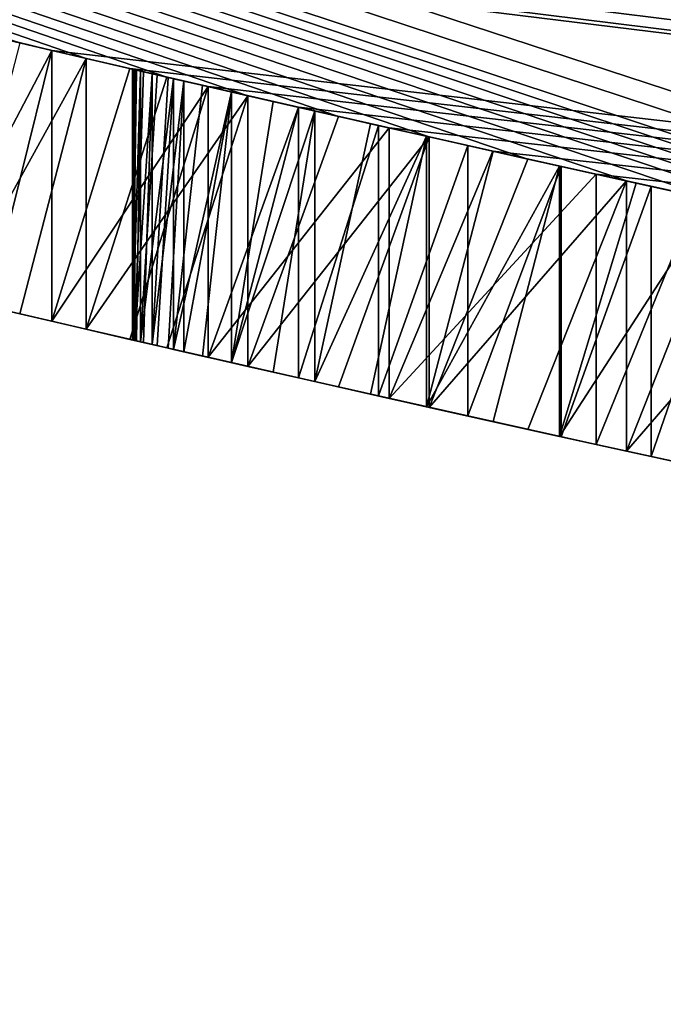
# Model space of a CAD drawing. Units: millimetres. Extents: x -65 to 65, y -165 to 10.
# Drawn here: x -9 to -8, y -137 to -136 of the extents above; entities that cross this region are included whole.
import ezdxf

# ---------------------------------------------------------------- set-up
doc = ezdxf.new("R2010")
doc.units = ezdxf.units.MM
doc.header["$LTSCALE"] = 41.718519
for name, color, linetype in [('1', 7, 'CONTINUOUS'), ('2', 7, 'CONTINUOUS'), ('3', 7, 'CONTINUOUS'), ('651', 7, 'CONTINUOUS'), ('652', 7, 'CONTINUOUS'), ('653', 7, 'CONTINUOUS'), ('654', 7, 'CONTINUOUS'), ('655', 7, 'CONTINUOUS'), ('663', 7, 'CONTINUOUS'), ('664', 7, 'CONTINUOUS'), ('665', 7, 'CONTINUOUS'), ('666', 7, 'CONTINUOUS'), ('667', 7, 'CONTINUOUS'), ('675', 7, 'CONTINUOUS'), ('676', 7, 'CONTINUOUS'), ('677', 7, 'CONTINUOUS'), ('678', 7, 'CONTINUOUS'), ('679', 7, 'CONTINUOUS'), ('680', 7, 'CONTINUOUS'), ('681', 7, 'CONTINUOUS'), ('682', 7, 'CONTINUOUS'), ('683', 7, 'CONTINUOUS'), ('684', 7, 'CONTINUOUS'), ('685', 7, 'CONTINUOUS'), ('686', 7, 'CONTINUOUS'), ('687', 7, 'CONTINUOUS'), ('688', 7, 'CONTINUOUS'), ('689', 7, 'CONTINUOUS'), ('690', 7, 'CONTINUOUS'), ('691', 7, 'CONTINUOUS'), ('767', 7, 'CONTINUOUS'), ('778', 7, 'CONTINUOUS'), ('792', 7, 'CONTINUOUS')]:
    doc.layers.add(name, color=color, linetype=linetype)

msp = doc.modelspace()

# ---------------------------------------------------------------- linework, layer by layer
at = {"layer": '1', "linetype": 'Continuous'}
for points in [[(-15.78053, -134.01704, 9), (0.10521, -137.49985, 9), (-15.6205, -132.43372, 9), (-15.78053, -134.01704, 9)], [(0.10521, -137.49985, 9), (0, -136, 9), (-15.6205, -132.43372, 9), (0.10521, -137.49985, 9)]]:
    msp.add_3dface(points, dxfattribs=at)
at = {"layer": '2', "linetype": 'Continuous'}
for points in [[(-15.89395, -133.96419, -9), (-0.02254, -137.49999, -9), (-9.37571, -136.30904, -3.32233), (-15.89395, -133.96419, -9)], [(0.10521, -137.49985, 9), (-15.78053, -134.01704, 9), (-1.63498, -137.46434, 6.31421), (0.10521, -137.49985, 9)], [(-1.63498, -137.46434, 6.31421), (-15.78053, -134.01704, 9), (-3.89122, -137.29757, 5.26823), (-1.63498, -137.46434, 6.31421)], [(-3.89122, -137.29757, 5.26823), (-15.78053, -134.01704, 9), (-4.55063, -137.22287, 2.87046), (-3.89122, -137.29757, 5.26823)], [(-4.55063, -137.22287, 2.87046), (-15.78053, -134.01704, 9), (-4.5741, -137.21999, -1.81045), (-4.55063, -137.22287, 2.87046)], [(-5.85987, -137.03933, -2.00591), (-15.78053, -134.01704, 9), (-5.90915, -137.0315, -1.95429), (-5.85987, -137.03933, -2.00591)], [(-15.78053, -134.01704, 9), (-5.85987, -137.03933, -2.00591), (-5.41329, -137.10723, -2.00957), (-15.78053, -134.01704, 9)], [(-5.90915, -137.0315, -1.95429), (-15.78053, -134.01704, 9), (-5.95842, -137.0236, -1.90267), (-5.90915, -137.0315, -1.95429)], [(-5.95842, -137.0236, -1.90267), (-15.78053, -134.01704, 9), (-6.02074, -137.01352, -1.86623), (-5.95842, -137.0236, -1.90267)], [(-6.02074, -137.01352, -1.86623), (-15.78053, -134.01704, 9), (-6.08303, -137.00333, -1.82979), (-6.02074, -137.01352, -1.86623)], [(-6.08303, -137.00333, -1.82979), (-15.78053, -134.01704, 9), (-6.15455, -136.99151, -1.80861), (-6.08303, -137.00333, -1.82979)], [(-6.15455, -136.99151, -1.80861), (-15.78053, -134.01704, 9), (-6.22604, -136.97954, -1.78743), (-6.15455, -136.99151, -1.80861)], [(-6.22604, -136.97954, -1.78743), (-15.78053, -134.01704, 9), (-6.3054, -136.96609, -1.78251), (-6.22604, -136.97954, -1.78743)], [(-6.3054, -136.96609, -1.78251), (-15.78053, -134.01704, 9), (-6.38474, -136.95247, -1.7776), (-6.3054, -136.96609, -1.78251)], [(-6.38474, -136.95247, -1.7776), (-15.78053, -134.01704, 9), (-6.46435, -136.93863, -1.78881), (-6.38474, -136.95247, -1.7776)], [(-6.46435, -136.93863, -1.78881), (-15.78053, -134.01704, 9), (-6.54392, -136.92461, -1.80002), (-6.46435, -136.93863, -1.78881)], [(-6.54392, -136.92461, -1.80002), (-15.78053, -134.01704, 9), (-6.616, -136.91177, -1.82781), (-6.54392, -136.92461, -1.80002)], [(-6.616, -136.91177, -1.82781), (-15.78053, -134.01704, 9), (-6.68805, -136.89878, -1.8556), (-6.616, -136.91177, -1.82781)], [(-6.68805, -136.89878, -1.8556), (-15.78053, -134.01704, 9), (-6.75177, -136.88717, -1.8992), (-6.68805, -136.89878, -1.8556)], [(-6.75177, -136.88717, -1.8992), (-15.78053, -134.01704, 9), (-7.40821, -136.76096, -1.17398), (-6.75177, -136.88717, -1.8992)], [(-7.40821, -136.76096, -1.17398), (-15.78053, -134.01704, 9), (-7.55002, -136.7321, -1.03526), (-7.40821, -136.76096, -1.17398)], [(-7.55002, -136.7321, -1.03526), (-15.78053, -134.01704, 9), (-7.68571, -136.70395, -1.17398), (-7.55002, -136.7321, -1.03526)], [(-7.68571, -136.70395, -1.17398), (-15.78053, -134.01704, 9), (-7.68571, -136.70395, -1.94173), (-7.68571, -136.70395, -1.17398)], [(-7.68571, -136.70395, -1.94173), (-15.78053, -134.01704, 9), (-7.74635, -136.6912, -1.89836), (-7.68571, -136.70395, -1.94173)], [(-7.74635, -136.6912, -1.89836), (-15.78053, -134.01704, 9), (-7.80696, -136.67835, -1.85502), (-7.74635, -136.6912, -1.89836)], [(-7.80696, -136.67835, -1.85502), (-15.78053, -134.01704, 9), (-7.8732, -136.66419, -1.82828), (-7.80696, -136.67835, -1.85502)], [(-7.8732, -136.66419, -1.82828), (-15.78053, -134.01704, 9), (-7.9394, -136.64991, -1.80155), (-7.8732, -136.66419, -1.82828)], [(-7.9394, -136.64991, -1.80155), (-15.78053, -134.01704, 9), (-8.01383, -136.63371, -1.79146), (-7.9394, -136.64991, -1.80155)], [(-8.01383, -136.63371, -1.79146), (-15.78053, -134.01704, 9), (-8.08822, -136.61736, -1.78137), (-8.01383, -136.63371, -1.79146)], [(-8.08822, -136.61736, -1.78137), (-15.78053, -134.01704, 9), (-8.16304, -136.60075, -1.78787), (-8.08822, -136.61736, -1.78137)], [(-8.16304, -136.60075, -1.78787), (-15.78053, -134.01704, 9), (-8.23783, -136.58399, -1.79436), (-8.16304, -136.60075, -1.78787)], [(-8.23783, -136.58399, -1.79436), (-15.78053, -134.01704, 9), (-8.30661, -136.56843, -1.81774), (-8.23783, -136.58399, -1.79436)], [(-8.30661, -136.56843, -1.81774), (-15.78053, -134.01704, 9), (-8.37536, -136.55275, -1.8411), (-8.30661, -136.56843, -1.81774)], [(-8.37536, -136.55275, -1.8411), (-15.78053, -134.01704, 9), (-8.43662, -136.53866, -1.88033), (-8.37536, -136.55275, -1.8411)], [(-8.43662, -136.53866, -1.88033), (-15.78053, -134.01704, 9), (-8.49785, -136.52447, -1.91953), (-8.43662, -136.53866, -1.88033)], [(-8.49785, -136.52447, -1.91953), (-15.78053, -134.01704, 9), (-8.54814, -136.51273, -1.97456), (-8.49785, -136.52447, -1.91953)], [(-4.5741, -137.21999, -1.81045), (-15.78053, -134.01704, 9), (-4.6293, -137.21316, -1.79904), (-4.5741, -137.21999, -1.81045)], [(-4.6293, -137.21316, -1.79904), (-15.78053, -134.01704, 9), (-4.68449, -137.20626, -1.78764), (-4.6293, -137.21316, -1.79904)], [(-4.68449, -137.20626, -1.78764), (-15.78053, -134.01704, 9), (-4.74426, -137.19868, -1.78388), (-4.68449, -137.20626, -1.78764)], [(-4.74426, -137.19868, -1.78388), (-15.78053, -134.01704, 9), (-4.80403, -137.19101, -1.78011), (-4.74426, -137.19868, -1.78388)], [(-4.80403, -137.19101, -1.78011), (-15.78053, -134.01704, 9), (-4.86809, -137.18268, -1.78218), (-4.80403, -137.19101, -1.78011)], [(-4.86809, -137.18268, -1.78218), (-15.78053, -134.01704, 9), (-4.93214, -137.17424, -1.78425), (-4.86809, -137.18268, -1.78218)], [(-4.93214, -137.17424, -1.78425), (-15.78053, -134.01704, 9), (-4.99759, -137.1655, -1.79344), (-4.93214, -137.17424, -1.78425)], [(-4.99759, -137.1655, -1.79344), (-15.78053, -134.01704, 9), (-5.06303, -137.15664, -1.80263), (-4.99759, -137.1655, -1.79344)], [(-5.06303, -137.15664, -1.80263), (-15.78053, -134.01704, 9), (-5.12652, -137.14793, -1.81971), (-5.06303, -137.15664, -1.80263)], [(-5.12652, -137.14793, -1.81971), (-15.78053, -134.01704, 9), (-5.18999, -137.13912, -1.83679), (-5.12652, -137.14793, -1.81971)], [(-5.18999, -137.13912, -1.83679), (-15.78053, -134.01704, 9), (-5.25262, -137.13031, -1.86151), (-5.18999, -137.13912, -1.83679)], [(-5.25262, -137.13031, -1.86151), (-15.78053, -134.01704, 9), (-5.31524, -137.1214, -1.88623), (-5.25262, -137.13031, -1.86151)], [(-5.31524, -137.1214, -1.88623), (-15.78053, -134.01704, 9), (-5.35401, -137.11583, -1.9093), (-5.31524, -137.1214, -1.88623)], [(-5.35401, -137.11583, -1.9093), (-15.78053, -134.01704, 9), (-5.38327, -137.11159, -1.93754), (-5.35401, -137.11583, -1.9093)], [(-5.38327, -137.11159, -1.93754), (-15.78053, -134.01704, 9), (-5.40407, -137.10857, -1.97197), (-5.38327, -137.11159, -1.93754)], [(-5.40407, -137.10857, -1.97197), (-15.78053, -134.01704, 9), (-5.41329, -137.10723, -2.00957), (-5.40407, -137.10857, -1.97197)], [(-9.37571, -136.30904, -3.32233), (-0.02254, -137.49999, -9), (-9.30878, -136.32625, -3.34896), (-9.37571, -136.30904, -3.32233)], [(-9.30878, -136.32625, -3.34896), (-0.02254, -137.49999, -9), (-9.21628, -136.34983, -3.34896), (-9.30878, -136.32625, -3.34896)], [(-9.21628, -136.34983, -3.34896), (-0.02254, -137.49999, -9), (-9.14535, -136.36774, -3.31833), (-9.21628, -136.34983, -3.34896)], [(-9.14535, -136.36774, -3.31833), (-0.02254, -137.49999, -9), (-9.11884, -136.3744, -3.25153), (-9.14535, -136.36774, -3.31833)], [(-0.02254, -137.49999, -9), (-8.5239, -136.51839, -3.25659), (-9.11884, -136.3744, -3.25153), (-0.02254, -137.49999, -9)], [(-8.5239, -136.51839, -3.25659), (-8.57193, -136.50715, -3.20227), (-9.11884, -136.3744, -3.25153), (-8.5239, -136.51839, -3.25659)], [(-8.5239, -136.51839, -3.25659), (-0.02254, -137.49999, -9), (-8.46466, -136.53217, -3.2964), (-8.5239, -136.51839, -3.25659)], [(-8.46466, -136.53217, -3.2964), (-0.02254, -137.49999, -9), (-8.4054, -136.54585, -3.33624), (-8.46466, -136.53217, -3.2964)], [(-8.46271, -136.53262, -2.57196), (-8.46175, -136.53284, -2.62788), (-8.45964, -136.53333, -2.50516), (-8.46271, -136.53262, -2.57196)], [(-8.46175, -136.53284, -2.62788), (-8.4608, -136.53307, -2.68381), (-8.45964, -136.53333, -2.50516), (-8.46175, -136.53284, -2.62788)], [(-8.4608, -136.53307, -2.68381), (-8.45423, -136.53459, -2.73559), (-8.45964, -136.53333, -2.50516), (-8.4608, -136.53307, -2.68381)], [(-8.45964, -136.53333, -2.50516), (-8.45423, -136.53459, -2.73559), (-8.45657, -136.53404, -2.43836), (-8.45964, -136.53333, -2.50516)], [(-8.45423, -136.53459, -2.73559), (-8.44766, -136.53611, -2.78737), (-8.45657, -136.53404, -2.43836), (-8.45423, -136.53459, -2.73559)], [(-8.45657, -136.53404, -2.43836), (-8.44766, -136.53611, -2.78737), (-8.44404, -136.53694, -2.37888), (-8.45657, -136.53404, -2.43836)], [(-8.44766, -136.53611, -2.78737), (-8.43568, -136.53887, -2.83567), (-8.44404, -136.53694, -2.37888), (-8.44766, -136.53611, -2.78737)], [(-8.44404, -136.53694, -2.37888), (-8.43568, -136.53887, -2.83567), (-8.43151, -136.53984, -2.31939), (-8.44404, -136.53694, -2.37888)], [(-8.43568, -136.53887, -2.83567), (-8.4237, -136.54164, -2.88398), (-8.43151, -136.53984, -2.31939), (-8.43568, -136.53887, -2.83567)], [(-8.43151, -136.53984, -2.31939), (-8.4237, -136.54164, -2.88398), (-8.4096, -136.54488, -2.26609), (-8.43151, -136.53984, -2.31939)], [(-8.4237, -136.54164, -2.88398), (-8.3877, -136.54992, -2.96964), (-8.4096, -136.54488, -2.26609), (-8.4237, -136.54164, -2.88398)], [(-8.4096, -136.54488, -2.26609), (-8.3877, -136.54992, -2.96964), (-8.3877, -136.54992, -2.21278), (-8.4096, -136.54488, -2.26609)], [(-8.4054, -136.54585, -3.33624), (-0.02254, -137.49999, -9), (-8.33685, -136.56155, -3.35963), (-8.4054, -136.54585, -3.33624)], [(-8.3877, -136.54992, -2.96964), (-8.33689, -136.56154, -3.04138), (-8.3877, -136.54992, -2.21278), (-8.3877, -136.54992, -2.96964)], [(-8.3877, -136.54992, -2.21278), (-8.33689, -136.56154, -3.04138), (-8.35615, -136.55714, -2.16907), (-8.3877, -136.54992, -2.21278)], [(-8.35615, -136.55714, -2.16907), (-8.33689, -136.56154, -3.04138), (-8.32459, -136.56434, -2.12536), (-8.35615, -136.55714, -2.16907)], [(-8.33689, -136.56154, -3.04138), (-8.27629, -136.57531, -3.0975), (-8.32459, -136.56434, -2.12536), (-8.33689, -136.56154, -3.04138)], [(-8.33685, -136.56155, -3.35963), (-0.02254, -137.49999, -9), (-8.26826, -136.57712, -3.38304), (-8.33685, -136.56155, -3.35963)], [(-8.32459, -136.56434, -2.12536), (-8.27629, -136.57531, -3.0975), (-8.28223, -136.57396, -2.09402), (-8.32459, -136.56434, -2.12536)], [(-8.27629, -136.57531, -3.0975), (-8.20855, -136.59057, -3.13375), (-8.28223, -136.57396, -2.09402), (-8.27629, -136.57531, -3.0975)], [(-8.28223, -136.57396, -2.09402), (-8.20855, -136.59057, -3.13375), (-8.23987, -136.58353, -2.06268), (-8.28223, -136.57396, -2.09402)], [(-8.26826, -136.57712, -3.38304), (-0.02254, -137.49999, -9), (-8.18975, -136.59478, -3.39066), (-8.26826, -136.57712, -3.38304)], [(-8.23987, -136.58353, -2.06268), (-8.20855, -136.59057, -3.13375), (-8.18945, -136.59485, -2.04449), (-8.23987, -136.58353, -2.06268)], [(-8.20855, -136.59057, -3.13375), (-8.13797, -136.60633, -3.15479), (-8.18945, -136.59485, -2.04449), (-8.20855, -136.59057, -3.13375)], [(-8.18975, -136.59478, -3.39066), (-0.02254, -137.49999, -9), (-8.11121, -136.61227, -3.39829), (-8.18975, -136.59478, -3.39066)], [(-8.18945, -136.59485, -2.04449), (-8.13797, -136.60633, -3.15479), (-8.13901, -136.6061, -2.0263), (-8.18945, -136.59485, -2.04449)], [(-8.13797, -136.60633, -3.15479), (-8.06962, -136.62146, -3.16286), (-8.13901, -136.6061, -2.0263), (-8.13797, -136.60633, -3.15479)], [(-8.13901, -136.6061, -2.0263), (-8.06962, -136.62146, -3.16286), (-8.08101, -136.61895, -2.02278), (-8.13901, -136.6061, -2.0263)], [(-8.11121, -136.61227, -3.39829), (-0.02254, -137.49999, -9), (-8.03489, -136.62909, -3.39299), (-8.11121, -136.61227, -3.39829)], [(-8.06962, -136.62146, -3.16286), (-8.00388, -136.63588, -3.16102), (-8.08101, -136.61895, -2.02278), (-8.06962, -136.62146, -3.16286)], [(-8.08101, -136.61895, -2.02278), (-8.00388, -136.63588, -3.16102), (-8.023, -136.6317, -2.01927), (-8.08101, -136.61895, -2.02278)]]:
    msp.add_3dface(points, dxfattribs=at)
at = {"layer": '3', "linetype": 'Continuous'}
for points in [[(-0.02254, -137.49999, -9), (-15.89395, -133.96419, -9), (-15.62656, -132.4316, -9), (-0.02254, -137.49999, -9)], [(0, -136, -9), (-0.02254, -137.49999, -9), (-15.62656, -132.4316, -9), (0, -136, -9)]]:
    msp.add_3dface(points, dxfattribs=at)
at = {"layer": '651', "linetype": 'Continuous'}
for points in [[(-8.11121, -136.61227, -3.39829), (-8.03489, -136.62909, -3.39299), (-8.11121, -136.81709, -3.39829), (-8.11121, -136.61227, -3.39829)], [(-8.03489, -136.62909, -3.39299), (-8.03489, -136.83382, -3.39299), (-8.11121, -136.81709, -3.39829), (-8.03489, -136.62909, -3.39299)]]:
    msp.add_3dface(points, dxfattribs=at)
at = {"layer": '652', "linetype": 'Continuous'}
for points in [[(-8.26826, -136.57712, -3.38304), (-8.18975, -136.59478, -3.39066), (-8.26826, -136.78214, -3.38304), (-8.26826, -136.57712, -3.38304)], [(-8.18975, -136.59478, -3.39066), (-8.11121, -136.61227, -3.39829), (-8.26826, -136.78214, -3.38304), (-8.18975, -136.59478, -3.39066)], [(-8.11121, -136.61227, -3.39829), (-8.11121, -136.81709, -3.39829), (-8.26826, -136.78214, -3.38304), (-8.11121, -136.61227, -3.39829)], [(-8.26826, -136.78214, -3.38304), (-8.11121, -136.81709, -3.39829), (-8.18975, -136.7997, -3.39066), (-8.26826, -136.78214, -3.38304)]]:
    msp.add_3dface(points, dxfattribs=at)
at = {"layer": '653', "linetype": 'Continuous'}
for points in [[(-8.4054, -136.54585, -3.33624), (-8.33685, -136.56155, -3.35963), (-8.4054, -136.75104, -3.33624), (-8.4054, -136.54585, -3.33624)], [(-8.33685, -136.56155, -3.35963), (-8.26826, -136.57712, -3.38304), (-8.4054, -136.75104, -3.33624), (-8.33685, -136.56155, -3.35963)], [(-8.26826, -136.57712, -3.38304), (-8.26826, -136.78214, -3.38304), (-8.4054, -136.75104, -3.33624), (-8.26826, -136.57712, -3.38304)], [(-8.4054, -136.75104, -3.33624), (-8.26826, -136.78214, -3.38304), (-8.33685, -136.76666, -3.35963), (-8.4054, -136.75104, -3.33624)]]:
    msp.add_3dface(points, dxfattribs=at)
at = {"layer": '654', "linetype": 'Continuous'}
for points in [[(-8.5239, -136.51839, -3.25659), (-8.46466, -136.53217, -3.2964), (-8.5239, -136.72374, -3.25659), (-8.5239, -136.51839, -3.25659)], [(-8.46466, -136.53217, -3.2964), (-8.4054, -136.54585, -3.33624), (-8.5239, -136.72374, -3.25659), (-8.46466, -136.53217, -3.2964)], [(-8.5239, -136.72374, -3.25659), (-8.4054, -136.54585, -3.33624), (-8.46466, -136.73744, -3.2964), (-8.5239, -136.72374, -3.25659)], [(-8.4054, -136.75104, -3.33624), (-8.46466, -136.73744, -3.2964), (-8.4054, -136.54585, -3.33624), (-8.4054, -136.75104, -3.33624)]]:
    msp.add_3dface(points, dxfattribs=at)
at = {"layer": '655', "linetype": 'Continuous'}
for points in [[(-8.57193, -136.50715, -3.20227), (-8.5239, -136.51839, -3.25659), (-8.61995, -136.70131, -3.14797), (-8.57193, -136.50715, -3.20227)], [(-8.61995, -136.70131, -3.14797), (-8.5239, -136.51839, -3.25659), (-8.57193, -136.71256, -3.20227), (-8.61995, -136.70131, -3.14797)], [(-8.5239, -136.72374, -3.25659), (-8.57193, -136.71256, -3.20227), (-8.5239, -136.51839, -3.25659), (-8.5239, -136.72374, -3.25659)]]:
    msp.add_3dface(points, dxfattribs=at)
at = {"layer": '663', "linetype": 'Continuous'}
for points in [[(-8.49785, -136.52447, -1.91953), (-8.54814, -136.51273, -1.97456), (-8.5984, -136.70637, -2.02957), (-8.49785, -136.52447, -1.91953)], [(-8.49785, -136.52447, -1.91953), (-8.5984, -136.70637, -2.02957), (-8.54814, -136.71811, -1.97456), (-8.49785, -136.52447, -1.91953)], [(-8.49785, -136.72978, -1.91953), (-8.49785, -136.52447, -1.91953), (-8.54814, -136.71811, -1.97456), (-8.49785, -136.72978, -1.91953)]]:
    msp.add_3dface(points, dxfattribs=at)
at = {"layer": '664', "linetype": 'Continuous'}
for points in [[(-8.43662, -136.53866, -1.88033), (-8.49785, -136.52447, -1.91953), (-8.49785, -136.72978, -1.91953), (-8.43662, -136.53866, -1.88033)], [(-8.37536, -136.55275, -1.8411), (-8.43662, -136.53866, -1.88033), (-8.49785, -136.72978, -1.91953), (-8.37536, -136.55275, -1.8411)], [(-8.37536, -136.55275, -1.8411), (-8.49785, -136.72978, -1.91953), (-8.43662, -136.74389, -1.88033), (-8.37536, -136.55275, -1.8411)], [(-8.37536, -136.7579, -1.8411), (-8.37536, -136.55275, -1.8411), (-8.43662, -136.74389, -1.88033), (-8.37536, -136.7579, -1.8411)]]:
    msp.add_3dface(points, dxfattribs=at)
at = {"layer": '665', "linetype": 'Continuous'}
for points in [[(-8.30661, -136.56843, -1.81774), (-8.37536, -136.55275, -1.8411), (-8.37536, -136.7579, -1.8411), (-8.30661, -136.56843, -1.81774)], [(-8.23783, -136.58399, -1.79436), (-8.30661, -136.56843, -1.81774), (-8.37536, -136.7579, -1.8411), (-8.23783, -136.58399, -1.79436)], [(-8.23783, -136.58399, -1.79436), (-8.37536, -136.7579, -1.8411), (-8.30661, -136.7735, -1.81774), (-8.23783, -136.58399, -1.79436)], [(-8.23783, -136.78897, -1.79436), (-8.23783, -136.58399, -1.79436), (-8.30661, -136.7735, -1.81774), (-8.23783, -136.78897, -1.79436)]]:
    msp.add_3dface(points, dxfattribs=at)
at = {"layer": '666', "linetype": 'Continuous'}
for points in [[(-8.16304, -136.60075, -1.78787), (-8.23783, -136.58399, -1.79436), (-8.23783, -136.78897, -1.79436), (-8.16304, -136.60075, -1.78787)], [(-8.08822, -136.61736, -1.78137), (-8.16304, -136.60075, -1.78787), (-8.23783, -136.78897, -1.79436), (-8.08822, -136.61736, -1.78137)], [(-8.08822, -136.61736, -1.78137), (-8.23783, -136.78897, -1.79436), (-8.16304, -136.80563, -1.78787), (-8.08822, -136.61736, -1.78137)], [(-8.08822, -136.82215, -1.78137), (-8.08822, -136.61736, -1.78137), (-8.16304, -136.80563, -1.78787), (-8.08822, -136.82215, -1.78137)]]:
    msp.add_3dface(points, dxfattribs=at)
at = {"layer": '667', "linetype": 'Continuous'}
for points in [[(-8.01383, -136.63371, -1.79146), (-8.08822, -136.61736, -1.78137), (-8.08822, -136.82215, -1.78137), (-8.01383, -136.63371, -1.79146)], [(-7.9394, -136.64991, -1.80155), (-8.01383, -136.63371, -1.79146), (-8.08822, -136.82215, -1.78137), (-7.9394, -136.64991, -1.80155)], [(-7.9394, -136.64991, -1.80155), (-8.08822, -136.82215, -1.78137), (-8.01383, -136.83841, -1.79146), (-7.9394, -136.64991, -1.80155)]]:
    msp.add_3dface(points, dxfattribs=at)
at = {"layer": '675', "linetype": 'Continuous'}
for points in [[(-8.13901, -136.6061, -2.0263), (-8.08101, -136.61895, -2.02278), (-8.13901, -136.81096, -2.0263), (-8.13901, -136.6061, -2.0263)], [(-8.08101, -136.61895, -2.02278), (-8.023, -136.6317, -2.01927), (-8.13901, -136.81096, -2.0263), (-8.08101, -136.61895, -2.02278)], [(-8.023, -136.6317, -2.01927), (-8.023, -136.83642, -2.01927), (-8.13901, -136.81096, -2.0263), (-8.023, -136.6317, -2.01927)], [(-8.13901, -136.81096, -2.0263), (-8.023, -136.83642, -2.01927), (-8.08101, -136.82373, -2.02278), (-8.13901, -136.81096, -2.0263)]]:
    msp.add_3dface(points, dxfattribs=at)
at = {"layer": '676', "linetype": 'Continuous'}
for points in [[(-8.23987, -136.58353, -2.06268), (-8.18945, -136.59485, -2.04449), (-8.23987, -136.78851, -2.06268), (-8.23987, -136.58353, -2.06268)], [(-8.18945, -136.59485, -2.04449), (-8.13901, -136.6061, -2.0263), (-8.23987, -136.78851, -2.06268), (-8.18945, -136.59485, -2.04449)], [(-8.23987, -136.78851, -2.06268), (-8.13901, -136.6061, -2.0263), (-8.18945, -136.79977, -2.04449), (-8.23987, -136.78851, -2.06268)], [(-8.13901, -136.81096, -2.0263), (-8.18945, -136.79977, -2.04449), (-8.13901, -136.6061, -2.0263), (-8.13901, -136.81096, -2.0263)]]:
    msp.add_3dface(points, dxfattribs=at)
at = {"layer": '677', "linetype": 'Continuous'}
for points in [[(-8.32459, -136.56434, -2.12536), (-8.28223, -136.57396, -2.09402), (-8.32459, -136.76943, -2.12536), (-8.32459, -136.56434, -2.12536)], [(-8.28223, -136.57396, -2.09402), (-8.23987, -136.58353, -2.06268), (-8.32459, -136.76943, -2.12536), (-8.28223, -136.57396, -2.09402)], [(-8.32459, -136.76943, -2.12536), (-8.23987, -136.58353, -2.06268), (-8.28223, -136.779, -2.09402), (-8.32459, -136.76943, -2.12536)], [(-8.23987, -136.78851, -2.06268), (-8.28223, -136.779, -2.09402), (-8.23987, -136.58353, -2.06268), (-8.23987, -136.78851, -2.06268)]]:
    msp.add_3dface(points, dxfattribs=at)
at = {"layer": '678', "linetype": 'Continuous'}
for points in [[(-8.3877, -136.54992, -2.21278), (-8.35615, -136.55714, -2.16907), (-8.3877, -136.75509, -2.21278), (-8.3877, -136.54992, -2.21278)], [(-8.35615, -136.55714, -2.16907), (-8.32459, -136.56434, -2.12536), (-8.3877, -136.75509, -2.21278), (-8.35615, -136.55714, -2.16907)], [(-8.3877, -136.75509, -2.21278), (-8.32459, -136.56434, -2.12536), (-8.35615, -136.76227, -2.16907), (-8.3877, -136.75509, -2.21278)], [(-8.32459, -136.76943, -2.12536), (-8.35615, -136.76227, -2.16907), (-8.32459, -136.56434, -2.12536), (-8.32459, -136.76943, -2.12536)]]:
    msp.add_3dface(points, dxfattribs=at)
at = {"layer": '679', "linetype": 'Continuous'}
for points in [[(-8.43151, -136.53984, -2.31939), (-8.4096, -136.54488, -2.26609), (-8.43151, -136.74506, -2.31939), (-8.43151, -136.53984, -2.31939)], [(-8.4096, -136.54488, -2.26609), (-8.3877, -136.54992, -2.21278), (-8.43151, -136.74506, -2.31939), (-8.4096, -136.54488, -2.26609)], [(-8.43151, -136.74506, -2.31939), (-8.3877, -136.54992, -2.21278), (-8.4096, -136.75008, -2.26609), (-8.43151, -136.74506, -2.31939)], [(-8.3877, -136.75509, -2.21278), (-8.4096, -136.75008, -2.26609), (-8.3877, -136.54992, -2.21278), (-8.3877, -136.75509, -2.21278)]]:
    msp.add_3dface(points, dxfattribs=at)
at = {"layer": '680', "linetype": 'Continuous'}
for points in [[(-8.45657, -136.53404, -2.43836), (-8.44404, -136.53694, -2.37888), (-8.45657, -136.7393, -2.43836), (-8.45657, -136.53404, -2.43836)], [(-8.44404, -136.53694, -2.37888), (-8.43151, -136.53984, -2.31939), (-8.45657, -136.7393, -2.43836), (-8.44404, -136.53694, -2.37888)], [(-8.45657, -136.7393, -2.43836), (-8.43151, -136.53984, -2.31939), (-8.44404, -136.74219, -2.37888), (-8.45657, -136.7393, -2.43836)], [(-8.43151, -136.74506, -2.31939), (-8.44404, -136.74219, -2.37888), (-8.43151, -136.53984, -2.31939), (-8.43151, -136.74506, -2.31939)]]:
    msp.add_3dface(points, dxfattribs=at)
at = {"layer": '681', "linetype": 'Continuous'}
for points in [[(-8.46271, -136.53262, -2.57196), (-8.45964, -136.53333, -2.50516), (-8.46271, -136.73789, -2.57196), (-8.46271, -136.53262, -2.57196)], [(-8.45964, -136.53333, -2.50516), (-8.45657, -136.53404, -2.43836), (-8.46271, -136.73789, -2.57196), (-8.45964, -136.53333, -2.50516)], [(-8.46271, -136.73789, -2.57196), (-8.45657, -136.53404, -2.43836), (-8.45964, -136.7386, -2.50516), (-8.46271, -136.73789, -2.57196)], [(-8.45657, -136.7393, -2.43836), (-8.45964, -136.7386, -2.50516), (-8.45657, -136.53404, -2.43836), (-8.45657, -136.7393, -2.43836)]]:
    msp.add_3dface(points, dxfattribs=at)
at = {"layer": '682', "linetype": 'Continuous'}
for points in [[(-8.46175, -136.53284, -2.62788), (-8.46271, -136.53262, -2.57196), (-8.46271, -136.73789, -2.57196), (-8.46175, -136.53284, -2.62788)], [(-8.4608, -136.53307, -2.68381), (-8.46175, -136.53284, -2.62788), (-8.46271, -136.73789, -2.57196), (-8.4608, -136.53307, -2.68381)], [(-8.4608, -136.53307, -2.68381), (-8.46271, -136.73789, -2.57196), (-8.46175, -136.73811, -2.62788), (-8.4608, -136.53307, -2.68381)], [(-8.4608, -136.73833, -2.68381), (-8.4608, -136.53307, -2.68381), (-8.46175, -136.73811, -2.62788), (-8.4608, -136.73833, -2.68381)]]:
    msp.add_3dface(points, dxfattribs=at)
at = {"layer": '683', "linetype": 'Continuous'}
for points in [[(-8.45423, -136.53459, -2.73559), (-8.4608, -136.53307, -2.68381), (-8.4608, -136.73833, -2.68381), (-8.45423, -136.53459, -2.73559)], [(-8.44766, -136.53611, -2.78737), (-8.45423, -136.53459, -2.73559), (-8.4608, -136.73833, -2.68381), (-8.44766, -136.53611, -2.78737)], [(-8.44766, -136.53611, -2.78737), (-8.4608, -136.73833, -2.68381), (-8.45423, -136.73984, -2.73559), (-8.44766, -136.53611, -2.78737)], [(-8.44766, -136.74135, -2.78737), (-8.44766, -136.53611, -2.78737), (-8.45423, -136.73984, -2.73559), (-8.44766, -136.74135, -2.78737)]]:
    msp.add_3dface(points, dxfattribs=at)
at = {"layer": '684', "linetype": 'Continuous'}
for points in [[(-8.43568, -136.53887, -2.83567), (-8.44766, -136.53611, -2.78737), (-8.44766, -136.74135, -2.78737), (-8.43568, -136.53887, -2.83567)], [(-8.4237, -136.54164, -2.88398), (-8.43568, -136.53887, -2.83567), (-8.44766, -136.74135, -2.78737), (-8.4237, -136.54164, -2.88398)], [(-8.4237, -136.54164, -2.88398), (-8.44766, -136.74135, -2.78737), (-8.43568, -136.74411, -2.83567), (-8.4237, -136.54164, -2.88398)], [(-8.4237, -136.74685, -2.88398), (-8.4237, -136.54164, -2.88398), (-8.43568, -136.74411, -2.83567), (-8.4237, -136.74685, -2.88398)]]:
    msp.add_3dface(points, dxfattribs=at)
at = {"layer": '685', "linetype": 'Continuous'}
for points in [[(-8.3877, -136.54992, -2.96964), (-8.4237, -136.54164, -2.88398), (-8.4237, -136.74685, -2.88398), (-8.3877, -136.54992, -2.96964)], [(-8.3877, -136.75509, -2.96964), (-8.3877, -136.54992, -2.96964), (-8.4237, -136.74685, -2.88398), (-8.3877, -136.75509, -2.96964)]]:
    msp.add_3dface(points, dxfattribs=at)
at = {"layer": '686', "linetype": 'Continuous'}
for points in [[(-8.33689, -136.56154, -3.04138), (-8.3877, -136.54992, -2.96964), (-8.3877, -136.75509, -2.96964), (-8.33689, -136.56154, -3.04138)], [(-8.33689, -136.76665, -3.04138), (-8.33689, -136.56154, -3.04138), (-8.3877, -136.75509, -2.96964), (-8.33689, -136.76665, -3.04138)]]:
    msp.add_3dface(points, dxfattribs=at)
at = {"layer": '687', "linetype": 'Continuous'}
for points in [[(-8.27629, -136.57531, -3.0975), (-8.33689, -136.56154, -3.04138), (-8.33689, -136.76665, -3.04138), (-8.27629, -136.57531, -3.0975)], [(-8.27629, -136.78033, -3.0975), (-8.27629, -136.57531, -3.0975), (-8.33689, -136.76665, -3.04138), (-8.27629, -136.78033, -3.0975)]]:
    msp.add_3dface(points, dxfattribs=at)
at = {"layer": '688', "linetype": 'Continuous'}
for points in [[(-8.20855, -136.59057, -3.13375), (-8.27629, -136.57531, -3.0975), (-8.27629, -136.78033, -3.0975), (-8.20855, -136.59057, -3.13375)], [(-8.20855, -136.79551, -3.13375), (-8.20855, -136.59057, -3.13375), (-8.27629, -136.78033, -3.0975), (-8.20855, -136.79551, -3.13375)]]:
    msp.add_3dface(points, dxfattribs=at)
at = {"layer": '689', "linetype": 'Continuous'}
for points in [[(-8.13797, -136.60633, -3.15479), (-8.20855, -136.59057, -3.13375), (-8.20855, -136.79551, -3.13375), (-8.13797, -136.60633, -3.15479)], [(-8.13797, -136.81119, -3.15479), (-8.13797, -136.60633, -3.15479), (-8.20855, -136.79551, -3.13375), (-8.13797, -136.81119, -3.15479)]]:
    msp.add_3dface(points, dxfattribs=at)
at = {"layer": '690', "linetype": 'Continuous'}
for points in [[(-8.06962, -136.62146, -3.16286), (-8.13797, -136.60633, -3.15479), (-8.13797, -136.81119, -3.15479), (-8.06962, -136.62146, -3.16286)], [(-8.06962, -136.82623, -3.16286), (-8.06962, -136.62146, -3.16286), (-8.13797, -136.81119, -3.15479), (-8.06962, -136.82623, -3.16286)]]:
    msp.add_3dface(points, dxfattribs=at)
at = {"layer": '691', "linetype": 'Continuous'}
for points in [[(-8.00388, -136.63588, -3.16102), (-8.06962, -136.62146, -3.16286), (-8.06962, -136.82623, -3.16286), (-8.00388, -136.63588, -3.16102)], [(-8.00388, -136.84057, -3.16102), (-8.00388, -136.63588, -3.16102), (-8.06962, -136.82623, -3.16286), (-8.00388, -136.84057, -3.16102)]]:
    msp.add_3dface(points, dxfattribs=at)
at = {"layer": '767', "linetype": 'Continuous'}
for points in [[(-8.5984, -136.70637, -2.02957), (-8.57193, -136.71256, -3.20227), (-8.54814, -136.71811, -1.97456), (-8.5984, -136.70637, -2.02957)], [(-8.57193, -136.71256, -3.20227), (-8.5239, -136.72374, -3.25659), (-8.54814, -136.71811, -1.97456), (-8.57193, -136.71256, -3.20227)], [(-8.5239, -136.72374, -3.25659), (-8.49785, -136.72978, -1.91953), (-8.54814, -136.71811, -1.97456), (-8.5239, -136.72374, -3.25659)], [(-8.5239, -136.72374, -3.25659), (-8.46466, -136.73744, -3.2964), (-8.49785, -136.72978, -1.91953), (-8.5239, -136.72374, -3.25659)], [(-8.49785, -136.72978, -1.91953), (-8.46271, -136.73789, -2.57196), (-8.45964, -136.7386, -2.50516), (-8.49785, -136.72978, -1.91953)], [(-8.45657, -136.7393, -2.43836), (-8.49785, -136.72978, -1.91953), (-8.45964, -136.7386, -2.50516), (-8.45657, -136.7393, -2.43836)], [(-8.49785, -136.72978, -1.91953), (-8.45657, -136.7393, -2.43836), (-8.44404, -136.74219, -2.37888), (-8.49785, -136.72978, -1.91953)], [(-8.43662, -136.74389, -1.88033), (-8.49785, -136.72978, -1.91953), (-8.44404, -136.74219, -2.37888), (-8.43662, -136.74389, -1.88033)], [(-8.49785, -136.72978, -1.91953), (-8.46466, -136.73744, -3.2964), (-8.46271, -136.73789, -2.57196), (-8.49785, -136.72978, -1.91953)], [(-8.46466, -136.73744, -3.2964), (-8.4608, -136.73833, -2.68381), (-8.46175, -136.73811, -2.62788), (-8.46466, -136.73744, -3.2964)], [(-8.46271, -136.73789, -2.57196), (-8.46466, -136.73744, -3.2964), (-8.46175, -136.73811, -2.62788), (-8.46271, -136.73789, -2.57196)], [(-8.46466, -136.73744, -3.2964), (-8.4054, -136.75104, -3.33624), (-8.4608, -136.73833, -2.68381), (-8.46466, -136.73744, -3.2964)], [(-8.4608, -136.73833, -2.68381), (-8.4054, -136.75104, -3.33624), (-8.45423, -136.73984, -2.73559), (-8.4608, -136.73833, -2.68381)], [(-8.4054, -136.75104, -3.33624), (-8.44766, -136.74135, -2.78737), (-8.45423, -136.73984, -2.73559), (-8.4054, -136.75104, -3.33624)], [(-8.44766, -136.74135, -2.78737), (-8.4054, -136.75104, -3.33624), (-8.43568, -136.74411, -2.83567), (-8.44766, -136.74135, -2.78737)], [(-8.43151, -136.74506, -2.31939), (-8.43662, -136.74389, -1.88033), (-8.44404, -136.74219, -2.37888), (-8.43151, -136.74506, -2.31939)], [(-8.43662, -136.74389, -1.88033), (-8.43151, -136.74506, -2.31939), (-8.4096, -136.75008, -2.26609), (-8.43662, -136.74389, -1.88033)], [(-8.37536, -136.7579, -1.8411), (-8.43662, -136.74389, -1.88033), (-8.3877, -136.75509, -2.21278), (-8.37536, -136.7579, -1.8411)], [(-8.3877, -136.75509, -2.21278), (-8.43662, -136.74389, -1.88033), (-8.4096, -136.75008, -2.26609), (-8.3877, -136.75509, -2.21278)], [(-8.4054, -136.75104, -3.33624), (-8.4237, -136.74685, -2.88398), (-8.43568, -136.74411, -2.83567), (-8.4054, -136.75104, -3.33624)], [(-8.4054, -136.75104, -3.33624), (-8.3877, -136.75509, -2.96964), (-8.4237, -136.74685, -2.88398), (-8.4054, -136.75104, -3.33624)], [(-8.4054, -136.75104, -3.33624), (-8.33685, -136.76666, -3.35963), (-8.3877, -136.75509, -2.96964), (-8.4054, -136.75104, -3.33624)], [(-8.37536, -136.7579, -1.8411), (-8.3877, -136.75509, -2.21278), (-8.35615, -136.76227, -2.16907), (-8.37536, -136.7579, -1.8411)], [(-8.33685, -136.76666, -3.35963), (-8.33689, -136.76665, -3.04138), (-8.3877, -136.75509, -2.96964), (-8.33685, -136.76666, -3.35963)], [(-8.30661, -136.7735, -1.81774), (-8.37536, -136.7579, -1.8411), (-8.32459, -136.76943, -2.12536), (-8.30661, -136.7735, -1.81774)], [(-8.32459, -136.76943, -2.12536), (-8.37536, -136.7579, -1.8411), (-8.35615, -136.76227, -2.16907), (-8.32459, -136.76943, -2.12536)], [(-8.26826, -136.78214, -3.38304), (-8.27629, -136.78033, -3.0975), (-8.33689, -136.76665, -3.04138), (-8.26826, -136.78214, -3.38304)], [(-8.33685, -136.76666, -3.35963), (-8.26826, -136.78214, -3.38304), (-8.33689, -136.76665, -3.04138), (-8.33685, -136.76666, -3.35963)], [(-8.30661, -136.7735, -1.81774), (-8.32459, -136.76943, -2.12536), (-8.28223, -136.779, -2.09402), (-8.30661, -136.7735, -1.81774)], [(-8.23783, -136.78897, -1.79436), (-8.30661, -136.7735, -1.81774), (-8.23987, -136.78851, -2.06268), (-8.23783, -136.78897, -1.79436)], [(-8.23987, -136.78851, -2.06268), (-8.30661, -136.7735, -1.81774), (-8.28223, -136.779, -2.09402), (-8.23987, -136.78851, -2.06268)], [(-8.18975, -136.7997, -3.39066), (-8.20855, -136.79551, -3.13375), (-8.27629, -136.78033, -3.0975), (-8.18975, -136.7997, -3.39066)], [(-8.26826, -136.78214, -3.38304), (-8.18975, -136.7997, -3.39066), (-8.27629, -136.78033, -3.0975), (-8.26826, -136.78214, -3.38304)], [(-8.23783, -136.78897, -1.79436), (-8.23987, -136.78851, -2.06268), (-8.18945, -136.79977, -2.04449), (-8.23783, -136.78897, -1.79436)], [(-8.16304, -136.80563, -1.78787), (-8.23783, -136.78897, -1.79436), (-8.18945, -136.79977, -2.04449), (-8.16304, -136.80563, -1.78787)], [(-8.18975, -136.7997, -3.39066), (-8.11121, -136.81709, -3.39829), (-8.20855, -136.79551, -3.13375), (-8.18975, -136.7997, -3.39066)], [(-8.11121, -136.81709, -3.39829), (-8.13797, -136.81119, -3.15479), (-8.20855, -136.79551, -3.13375), (-8.11121, -136.81709, -3.39829)], [(-8.13901, -136.81096, -2.0263), (-8.16304, -136.80563, -1.78787), (-8.18945, -136.79977, -2.04449), (-8.13901, -136.81096, -2.0263)], [(-8.08822, -136.82215, -1.78137), (-8.16304, -136.80563, -1.78787), (-8.13901, -136.81096, -2.0263), (-8.08822, -136.82215, -1.78137)], [(-8.08822, -136.82215, -1.78137), (-8.13901, -136.81096, -2.0263), (-8.08101, -136.82373, -2.02278), (-8.08822, -136.82215, -1.78137)], [(-8.11121, -136.81709, -3.39829), (-8.06962, -136.82623, -3.16286), (-8.13797, -136.81119, -3.15479), (-8.11121, -136.81709, -3.39829)], [(-8.11121, -136.81709, -3.39829), (-8.03489, -136.83382, -3.39299), (-8.06962, -136.82623, -3.16286), (-8.11121, -136.81709, -3.39829)], [(-8.01383, -136.83841, -1.79146), (-8.08822, -136.82215, -1.78137), (-8.023, -136.83642, -2.01927), (-8.01383, -136.83841, -1.79146)], [(-8.023, -136.83642, -2.01927), (-8.08822, -136.82215, -1.78137), (-8.08101, -136.82373, -2.02278), (-8.023, -136.83642, -2.01927)], [(-8.03489, -136.83382, -3.39299), (-8.00388, -136.84057, -3.16102), (-8.06962, -136.82623, -3.16286), (-8.03489, -136.83382, -3.39299)]]:
    msp.add_3dface(points, dxfattribs=at)
at = {"layer": '778', "color": 9, "linetype": 'Continuous', "true_color": 0xabd4cd}
for points in [[(-9.51203, -134.36235, 11.06385), (-1.42473, -135.62611, 11.06385), (-25.95071, -156.91209, 13.71883), (-9.51203, -134.36235, 11.06385)], [(-1.42473, -135.62611, 11.06385), (1.63406, -135.61712, 11.06385), (-25.95071, -156.91209, 13.71883), (-1.42473, -135.62611, 11.06385)], [(-25.95071, -156.91209, 13.71883), (1.63406, -135.61712, 11.06385), (-16.35925, -160.37215, 13.71883), (-25.95071, -156.91209, 13.71883)], [(1.63406, -135.61712, 11.06385), (12.69576, -143.4841, 11.84725), (-16.35925, -160.37215, 13.71883), (1.63406, -135.61712, 11.06385)]]:
    msp.add_3dface(points, dxfattribs=at)
at = {"layer": '792', "color": 9, "linetype": 'Continuous', "true_color": 0xabd4cd}
for points in [[(-14.71974, -127.21584, 15.75897), (-27.70778, -148.15941, 17.91909), (-8.14008, -129.8516, 15.75897), (-14.71974, -127.21584, 15.75897)], [(-27.70778, -148.15941, 17.91909), (-1.13236, -130.92043, 15.75895), (-8.14008, -129.8516, 15.75897), (-27.70778, -148.15941, 17.91909)], [(-27.70778, -148.15941, 17.91909), (-9.54235, -154.73567, 17.91909), (-1.13236, -130.92043, 15.75895), (-27.70778, -148.15941, 17.91909)], [(-9.54235, -154.73567, 17.91909), (0.56411, -130.93564, 15.75892), (-1.13236, -130.92043, 15.75895), (-9.54235, -154.73567, 17.91909)], [(-9.54235, -154.73567, 17.91909), (10.75802, -138.31001, 16.39295), (0.56411, -130.93564, 15.75892), (-9.54235, -154.73567, 17.91909)]]:
    msp.add_3dface(points, dxfattribs=at)

doc.saveas('drawing.dxf')
